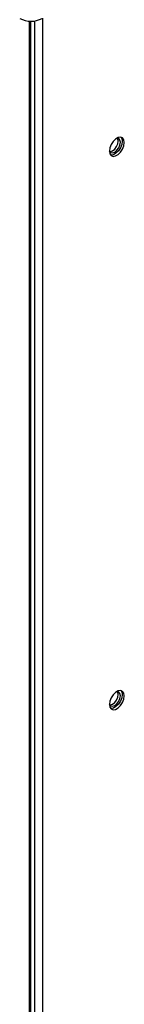
# Model space of a CAD drawing. Units: inches. Extents: x 5 to 524, y 3 to 403.
# Drawn here: x 400 to 401, y 295 to 305 of the extents above; entities that cross this region are included whole.
import ezdxf

# ---------------------------------------------------------------- set-up
doc = ezdxf.new("R2010")
doc.units = ezdxf.units.IN
doc.header["$LTSCALE"] = 48
doc.header["$MEASUREMENT"] = 0

msp = doc.modelspace()

# ---------------------------------------------------------------- linework, layer by layer
at = {"color": 7, "linetype": 'Continuous', "lineweight": 25}
for p, q in [((399.9332222, 304.9763127), (399.9332222, 283.9345322)), ((399.9500426, 283.94424), (399.9500426, 304.975682)), ((399.9877704, 304.9780065), (399.9877704, 283.9247377)), ((400.0689867, 305.0048688), (400.0689867, 283.8778642))]:
    msp.add_line(p, q, dxfattribs=at)
at = {"color": 7, "linetype": 'Continuous', "lineweight": 25, "flags": 128}
for points in [[(400.7494759, 303.6537056), (400.7540449, 303.6264167), (400.7672007, 303.6076932), (400.7873566, 303.5997934), (400.8120815, 303.6036701), (400.8383932, 303.6188557), (400.8631181, 303.6435187), (400.883274, 303.6746843), (400.8964298, 303.7085935), (400.9009988, 303.7411563), (400.8964298, 303.7684452), (400.883274, 303.7871687), (400.8631181, 303.7950685), (400.8383932, 303.7911918), (400.8120815, 303.7760061), (400.7873566, 303.7513431), (400.7672007, 303.7201776), (400.7540449, 303.6862684), (400.7494759, 303.6537056)], [(400.7532926, 303.6483486), (400.7595644, 303.6484398), (400.7815988, 303.656095), (400.8036332, 303.6738739), (400.8223131, 303.6990698), (400.8347945, 303.7278469), (400.8391775, 303.7558242)], [(400.8791795, 303.7537492), (400.8746105, 303.7211864), (400.8614547, 303.6872772), (400.8412988, 303.6561116), (400.8165739, 303.6314486), (400.7902622, 303.616263), (400.7655373, 303.6123863), (400.7618923, 303.6128743)], [(400.8609968, 303.7432313), (400.8566138, 303.7661494), (400.8441323, 303.7805192), (400.8256833, 303.7841753)], [(400.8391775, 303.7558242), (400.8347945, 303.7787423), (400.8317242, 303.7842443)], [(400.8667631, 303.7945805), (400.8746105, 303.7810381), (400.8791795, 303.7537492)], [(400.7489582, 303.6569801), (400.7502223, 303.6538507), (400.7627038, 303.6394808), (400.7813836, 303.6358469), (400.8034181, 303.6435021), (400.8254525, 303.661281), (400.8441323, 303.6864769), (400.8566138, 303.715254), (400.8609968, 303.7432313)], [(400.7494759, 298.0230787), (400.7540449, 297.9957898), (400.7672007, 297.9770663), (400.7873566, 297.9691665), (400.8120815, 297.9730432), (400.8383932, 297.9882289), (400.8631181, 298.0128919), (400.883274, 298.0440574), (400.8964298, 298.0779666), (400.9009988, 298.1105294), (400.8964298, 298.1378183), (400.883274, 298.1565418), (400.8631181, 298.1644416), (400.8383932, 298.1605649), (400.8120815, 298.1453793), (400.7873566, 298.1207163), (400.7672007, 298.0895507), (400.7540449, 298.0556415), (400.7494759, 298.0230787)], [(400.8609968, 298.1125806), (400.8566138, 298.1354987), (400.8441323, 298.1498685), (400.8256408, 298.1535206)], [(400.8391775, 298.1251735), (400.8347945, 298.1480916), (400.8317242, 298.1535936)], [(400.8667631, 298.1639536), (400.8746105, 298.1504112), (400.8791795, 298.1231223)], [(400.7489558, 298.026336), (400.7502223, 298.0232), (400.7627038, 298.0088301), (400.7813836, 298.0051962), (400.8034181, 298.0128514), (400.8254525, 298.0306303), (400.8441323, 298.0558262), (400.8566138, 298.0846033), (400.8609968, 298.1125806)], [(400.7532926, 298.0176979), (400.7595644, 298.0177891), (400.7815988, 298.0254443), (400.8036332, 298.0432232), (400.8223131, 298.0684191), (400.8347945, 298.0971962), (400.8391775, 298.1251735)], [(400.8791795, 298.1231223), (400.8746105, 298.0905595), (400.8614547, 298.0566503), (400.8412988, 298.0254848), (400.8165739, 298.0008218), (400.7902622, 297.9856361), (400.7655373, 297.9817594), (400.7618923, 297.9822474)]]:
    msp.add_lwpolyline(points, dxfattribs=at)
at = {"color": 7, "linetype": 'Continuous', "lineweight": 25}
msp.add_arc((399.952011, 305.2215732), 0.2464155, 242.61604222, 297.38395778, dxfattribs=at)

doc.saveas('drawing.dxf')
